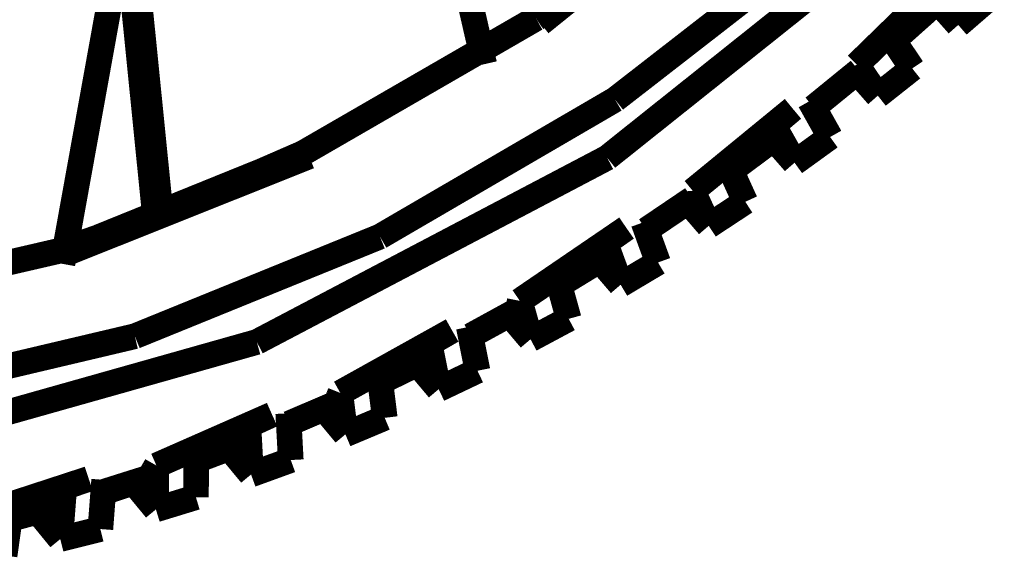
# Model space of a CAD drawing. Units: millimetres. Extents: x 0 to 144, y 0 to 126.
# Drawn here: x 31 to 50, y 1 to 11 of the extents above; entities that cross this region are included whole.
import ezdxf

# ---------------------------------------------------------------- set-up
doc = ezdxf.new("R2010")
doc.units = ezdxf.units.MM
doc.header["$LTSCALE"] = 19.36
doc.layers.get('0').update_dxf_attribs({"linetype": 'CONTINUOUS'})

msp = doc.modelspace()

# ---------------------------------------------------------------- linework, layer by layer
at = {"color": 7, "linetype": 'Continuous', "const_width": 0.4999999847}
for points in [[(40.08615603246389, 10.53138476121108), (37.5462856293, 21.6051330566)], [(34.37981987, 20.5737838745), (31.85915450308856, 6.639178148647182)], [(33.1578884125, 13.5911331177), (33.7618999481, 7.573272705099999)], [(33.7618999481, 7.573272705099999), (33.1602535248, 13.6046447754)], [(33.7778949738, 7.579650878899999), (33.1683521271, 13.6509094238)], [(33.1684932709, 13.6517333984), (33.7789173126, 7.580070495599999)], [(33.1684932709, 13.6517333984), (33.7778949738, 7.579650878899999)], [(33.1236362457, 13.395401001), (33.7102718353, 7.5526733398)], [(33.13506507870002, 13.4607086182), (33.7244205475, 7.5582962036)], [(33.7410640717, 7.564956665), (33.1444568634, 13.5143585205)], [(33.14566993710001, 13.5213088989), (33.7410640717, 7.564956665)], [(33.66755485530001, 7.5422439575), (33.0953960419, 13.234046936)], [(33.0953960419, 13.234046936), (33.6675281525, 7.542381286599996)], [(33.0954456329, 13.2343063354), (33.66755485530001, 7.5422439575)], [(33.1143131256, 13.342124939), (33.6964740753, 7.547164917000001)], [(46.90297508239999, 13.1529464722), (42.6391277313, 9.8424224854)], [(43.21336936949998, 9.289634704600001), (47.5914363861, 12.7799911499)], [(42.29665184019999, 12.2618942261), (41.09545707699999, 11.4224319458)], [(41.09545707699999, 11.4224319458), (42.30201530459999, 12.2555847168)], [(42.3017024994, 12.255355835), (41.09545707699999, 11.4224319458)], [(41.11158561709999, 11.4337081909), (42.2634334564, 12.3271331787)], [(42.3730297089, 12.2899093628), (41.1825771332, 11.3296966553)], [(41.1825771332, 11.3296966553), (42.3709468842, 12.2880325317)], [(42.3642482758, 12.2830886841), (41.1825771332, 11.3296966553)], [(42.3618373871, 12.2809448242), (41.1825771332, 11.3296966553)], [(41.09545707699999, 11.4224319458), (40.12834739689997, 10.863822937)], [(36.5509586334, 8.7975082397), (40.0237636566, 10.8034133911)], [(41.8787517548, 9.3994598389), (42.6391277313, 9.8424224854)], [(38.0515193939, 7.170463562), (41.8787517548, 9.3994598389)], [(42.4844112396, 8.7081680298), (43.21336936949998, 9.289634704600001)], [(33.7778606415, 7.5906677246), (36.5509586334, 8.7975082397)], [(31.9803104401, 6.861946106), (36.6722812653, 8.7353057861)], [(36.6722812653, 8.7353057861), (33.7778606415, 7.5906677246)], [(36.6722812653, 8.7353057861), (33.7782497406, 7.5867614746)], [(36.6722812653, 8.7353057861), (33.7783908844, 7.5854415894)], [(38.4769191742, 6.601684570299997), (42.4844112396, 8.7081680298)], [(33.7720546722, 7.6484375), (35.7528438568, 8.450164794900001)], [(44.1539745331, 8.0605697632), (44.15688896179999, 8.0011749268)], [(44.15688896179999, 8.0011749268), (44.16072654719999, 7.9340286255)], [(31.9974155426, 6.959671020499999), (33.6761341095, 7.542549133300001)], [(33.6758289337, 7.542312622100001), (31.9974155426, 6.959671020499999)], [(31.997461319, 6.959953308099999), (33.6674365997, 7.543350219700001)], [(33.6674480438, 7.543228149400001), (31.997461319, 6.959953308099999)], [(33.6882343292, 7.544876098600001), (31.9974727631, 6.959976196299998)], [(31.9974727631, 6.959976196299998), (33.6675281525, 7.542381286599996)], [(33.6674251556, 7.543487548799999), (31.9974994659, 6.960136413599999)], [(31.9974994659, 6.960136413599999), (33.6674480438, 7.543228149400001)], [(33.6613750458, 7.6036148071), (32.53745841980001, 7.148735046399998)], [(32.537694931, 7.148826599099996), (33.6613750458, 7.6036148071)], [(33.6674365997, 7.543350219700001), (33.6361370087, 7.5325622559)], [(33.6675281525, 7.542381286599996), (33.6684818268, 7.542030334500001)], [(33.6675281525, 7.542381286599996), (33.66755485530001, 7.5422439575)], [(33.6684818268, 7.542030334500001), (33.67010688780001, 7.541862487799996)], [(33.67010688780001, 7.541862487799996), (33.6761341095, 7.542549133300001)], [(33.6761341095, 7.542549133300001), (33.6758289337, 7.542312622100001)], [(33.6761341095, 7.542549133300001), (33.6848087311, 7.543487548799999)], [(33.6848087311, 7.543487548799999), (33.6927204132, 7.5456542969)], [(33.6927204132, 7.5456542969), (33.6882343292, 7.544876098600001)], [(38.0515193939, 7.170463562), (35.2704181671, 6.0401382446)], [(31.817647934, 6.897277832), (27.0359477997, 5.7928695679)], [(31.8690738678, 6.915245056199998), (31.817647934, 6.897277832)], [(31.8690509796, 6.9151229858), (31.817647934, 6.897277832)], [(31.8690509796, 6.915077209500001), (31.817647934, 6.897277832)], [(31.8918895721, 6.922988891599998), (31.8929004669, 6.9235305786)], [(31.8919124603, 6.923080444299999), (31.8918895721, 6.922988891599998)], [(31.89192390440001, 6.923179626499996), (31.8919124603, 6.923080444299999)], [(31.8919353485, 6.923248291), (31.89192390440001, 6.923179626499996)], [(31.892911911, 6.923576354999998), (31.8919353485, 6.923248291)], [(31.8929004669, 6.9235305786), (31.892911911, 6.923576354999998)], [(35.6501522064, 5.115753173799999), (38.4769191742, 6.601684570299997)], [(35.2704181671, 6.0401382446), (33.2719287872, 5.227859497099998)], [(33.2719287872, 5.227859497099998), (28.4433078766, 4.0884933472)], [(33.5873088837, 4.533462524399999), (35.6501522064, 5.115753173799999)], [(28.5688343048, 3.1178283691), (33.5873088837, 4.533462524399999)]]:
    msp.add_lwpolyline(points, dxfattribs=at)
at = {"color": 8, "linetype": 'Continuous', "true_color": 0x757575, "const_width": 0.4999999847}
for points in [[(47.35399436949998, 10.5205764771), (49.1566371918, 12.2773208618)], [(49.1566371918, 12.2773208618), (47.98899650569999, 11.1095123291)], [(49.3317928314, 11.2970962524), (48.8767223358, 11.8582229614)], [(49.3317928314, 11.2970962524), (49.9803752899, 11.8576812744)], [(48.9379787445, 11.763343811), (48.06976890560001, 10.9899139404)], [(48.92604637149999, 11.7528915405), (49.3317928314, 11.2970962524)], [(47.98899650569999, 11.1095123291), (48.43490409850001, 10.4492721558)], [(47.7632045746, 9.91796875), (47.35399436949998, 10.5205764771)], [(47.35399436949998, 10.5205764771), (47.373418808, 10.4736862183)], [(47.393239975, 10.4046554565), (46.51100730899999, 9.6862030029)], [(47.3587017059, 10.3769989014), (47.7632045746, 9.91796875)], [(47.373418808, 10.4736862183), (47.3953075409, 10.4220352173)], [(47.3953075409, 10.4220352173), (47.393239975, 10.4046554565)], [(48.43490409850001, 10.4492721558), (47.7632045746, 9.91796875)], [(46.83278465270001, 9.1118927002), (46.4387493134, 9.8151855469)], [(44.1539745331, 8.0605697632), (46.10736656189999, 9.660209655800001)], [(46.10736656189999, 9.660209655800001), (44.8386669159, 8.593894958499996)], [(46.1391963959, 8.610816955599997), (45.77797508239997, 9.252815246599999)], [(45.77797508239997, 9.252815246599999), (45.7897701263, 9.1996536255)], [(45.7897701263, 9.1996536255), (45.80229759220001, 9.1405181885)], [(45.7937755585, 9.1179885864), (44.9021663666, 8.4545440674)], [(45.73449516300001, 9.0745544434), (46.1391963959, 8.610816955599997)], [(45.80229759220001, 9.1405181885), (45.7937755585, 9.1179885864)], [(46.1391963959, 8.610816955599997), (46.83278465270001, 9.1118927002)], [(44.8386669159, 8.593894958499996), (45.1781215668, 7.848899841299998)], [(44.46517753600001, 7.380180358899998), (44.1539745331, 8.0605697632)], [(44.14565849299999, 7.906814575199998), (43.2467479706, 7.2994308472)], [(44.0604381561, 7.849227905299998), (44.46517753600001, 7.380180358899998)], [(44.16072654719999, 7.9340286255), (44.14565849299999, 7.906814575199998)], [(45.1781215668, 7.848899841299998), (44.46517753600001, 7.380180358899998)], [(43.4762859344, 6.665817260700001), (43.1924037933, 7.4494400024)], [(40.78050041199999, 5.917289733899998), (42.8612346649, 7.336059570299997)], [(42.8612346649, 7.336059570299997), (41.506696701, 6.3865356445)], [(42.480298996, 6.8814620972), (42.47468376159999, 6.8078689575)], [(42.48570823669999, 6.9470291138), (42.480298996, 6.8814620972)], [(42.74706840519999, 6.232002258300001), (42.48570823669999, 6.9470291138)], [(42.4524669647, 6.775566101099999), (41.5513973236, 6.225250244099997)], [(42.34006309509999, 6.706916809099997), (42.74706840519999, 6.232002258300001)], [(42.47468376159999, 6.8078689575), (42.4524669647, 6.775566101099999)], [(42.74706840519999, 6.232002258300001), (43.4762859344, 6.665817260700001)], [(41.506696701, 6.3865356445), (41.7339305878, 5.5667724609)], [(40.78050041199999, 5.917289733899998), (40.7660579681, 5.845748901399998)], [(40.9891643524, 5.168296813999997), (40.78050041199999, 5.917289733899998)], [(40.7215175629, 5.7286758423), (39.8202419281, 5.234992981)], [(40.750295639, 5.7657775879), (40.7215175629, 5.7286758423)], [(40.7660579681, 5.845748901399998), (40.750295639, 5.7657775879)], [(40.5793895721, 5.6514816284), (40.9891643524, 5.168296813999997)], [(41.7339305878, 5.5667724609), (40.9891643524, 5.168296813999997)], [(37.2779750824, 4.123382568399998), (39.4598369598, 5.3383178711)], [(39.4598369598, 5.3383178711), (38.03683280940001, 4.520797729499999)], [(39.9545955658, 4.5553131104), (39.7858943939, 5.408782958999999)], [(39.0420894623, 4.9743347168), (39.0191631317, 4.8975906372)], [(39.1981258392, 4.195091247599997), (39.0420894623, 4.9743347168)], [(38.9570446014, 4.770484924299998), (38.0598201752, 4.3341751099)], [(38.9937343597, 4.8124847412), (38.9570446014, 4.770484924299998)], [(39.0191631317, 4.8975906372), (38.9937343597, 4.8124847412)], [(38.78410911559999, 4.686393737799997), (39.1981258392, 4.195091247599997)], [(39.1981258392, 4.195091247599997), (39.9545955658, 4.5553131104)], [(38.03683280940001, 4.520797729499999), (38.1457500458, 3.6366043091)], [(37.2094402313, 3.950233459499997), (37.24523735050001, 4.041458129900001)], [(37.24523735050001, 4.041458129900001), (37.2779750824, 4.123382568399998)], [(37.2779750824, 4.123382568399998), (37.3789196014, 3.314826965299997)], [(36.2748661041, 3.5233840942), (37.1659755707, 3.9049835205)], [(37.3789196014, 3.314826965299997), (36.959646225, 3.8167953491)], [(37.1659755707, 3.9049835205), (37.2094402313, 3.950233459499997)], [(35.9481868744, 3.699317932099997), (33.6923313141, 2.707115173299999)], [(34.4739284515, 3.0259933472), (35.9481868744, 3.699317932099997)], [(36.3130283356, 2.8136367798), (36.2640018463, 3.725425720199997)], [(38.1457500458, 3.6366043091), (37.3789196014, 3.314826965299997)], [(36.4237346649, 3.587753295899998), (36.2748661041, 3.5233840942)], [(35.4506931305, 3.2799606323), (35.40438652040001, 3.184356689499998)], [(35.4927845001, 3.3664093018), (35.4506931305, 3.2799606323)], [(35.5384807587, 2.5322189331), (35.4927845001, 3.3664093018)], [(34.46221733090001, 2.089462280299998), (34.4739284515, 3.0259933472)], [(34.4711399078, 2.802833557099999), (35.1015033722, 3.0418777466)], [(35.3533916473, 3.1353683472), (34.4711971283, 2.807968139599999)], [(35.11246299739999, 3.045951843299997), (35.5384807587, 2.5322189331)], [(35.40438652040001, 3.184356689499998), (35.3533916473, 3.1353683472)], [(33.6923313141, 2.707115173299999), (33.6413402557, 2.61743927)], [(33.6825962067, 1.850975036599999), (33.6923313141, 2.707115173299999)], [(35.5384807587, 2.5322189331), (36.3130283356, 2.8136367798)], [(32.3724079132, 2.445960998499999), (30.0732707977, 1.695060729999999)], [(30.8673343658, 1.9297943115), (32.3724079132, 2.445960998499999)], [(32.6541576385, 2.1810150146), (33.5002880096, 2.457450866699999)], [(32.6549243927, 2.1909255981), (33.52518272400001, 2.4649124146)], [(33.5002880096, 2.457450866699999), (32.6549243927, 2.1909255981)], [(33.52518272400001, 2.4649124146), (33.5002880096, 2.457450866699999)], [(33.5844135284, 2.5166549683), (33.52518272400001, 2.4649124146)], [(33.6413402557, 2.61743927), (33.5844135284, 2.5166549683)], [(32.5991535187, 1.4685134888), (32.6731586456, 2.427169799799997)], [(33.2498569489, 2.3756408691), (33.6825962067, 1.850975036599999)], [(31.8227443695, 2.055770874), (31.75490760800001, 1.951576232899999)], [(31.8173999786, 1.272758483899999), (31.8839435577, 2.149307250999997)], [(31.8839435577, 2.149307250999997), (31.8227443695, 2.055770874)], [(33.6825962067, 1.850975036599999), (34.46221733090001, 2.089462280299998)], [(30.731306076, 0.9530105591), (30.8673343658, 1.9297943115)], [(31.6613636017, 1.888931274399999), (31.509809494, 1.8449020386)], [(31.6886386871, 1.8966751099), (31.6613636017, 1.888931274399999)], [(31.75490760800001, 1.951576232899999), (31.6886386871, 1.8966751099)], [(31.509809494, 1.8449020386), (30.8297023773, 1.659584045399999)], [(31.3780002594, 1.808982849099999), (31.8173999786, 1.272758483899999)], [(31.8173999786, 1.272758483899999), (32.5991535187, 1.4685134888)]]:
    msp.add_lwpolyline(points, dxfattribs=at)

doc.saveas('drawing.dxf')
